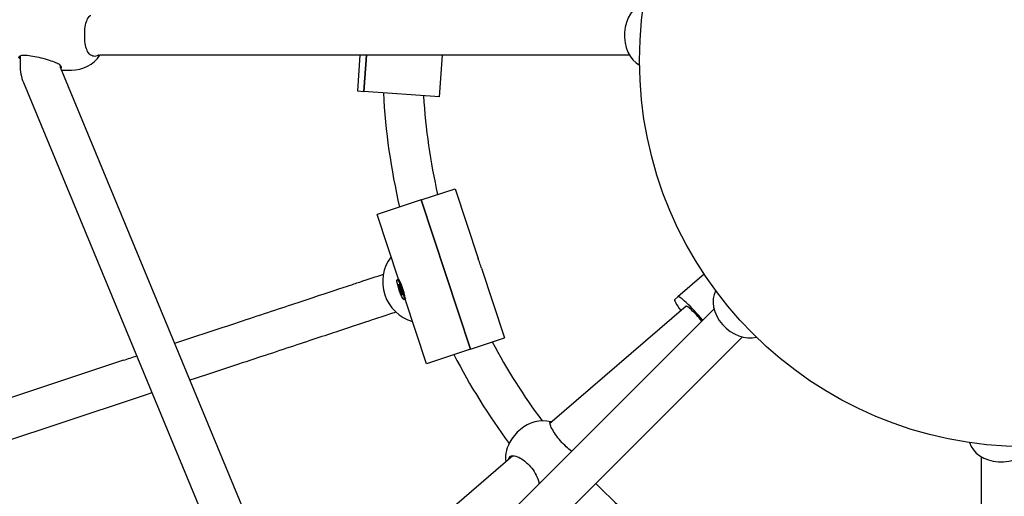
# Model space of a CAD drawing. Units: millimetres. Extents: x 486 to 5986, y -66 to 7412.
# Drawn here: x 2833 to 3227, y 3161 to 3352 of the extents above; entities that cross this region are included whole.
import ezdxf

# ---------------------------------------------------------------- set-up
doc = ezdxf.new("R2010")
doc.units = ezdxf.units.MM
for name, color, linetype in [('Dimensions', 7, 'Continuous'), ('Safetyarea', 131, 'Continuous'), ('Widoczne (ISO)', 7, 'Continuous')]:
    doc.layers.add(name, color=color, linetype=linetype)
doc.styles.get("Standard").update_dxf_attribs({"font": 'arial.ttf'})
doc.dimstyles.new('Leikkiset keinu', dxfattribs={"dimtxt": 150, "dimasz": 2.5, "dimexe": 0.06, "dimexo": 0.625, "dimtad": 0, "dimtih": 1, "dimtoh": 1, "dimdec": 0, "dimtxsty": 'Standard', "dimcen": 2.5, "dimadec": 0, "dimazin": 0, "dimtfac": 1, "dimtmove": 0, "dimatfit": 3, "dimfxl": 1, "dimarcsym": 0})

# ---------------------------------------------------------------- blocks, each defined once
blk = doc.blocks.new('*D6')
at = {"layer": 'Defpoints', "color": 0}
for p in [(486.26, 3335.49), (5986.26, 3335.49), (5986.26, 32.9)]:
    blk.add_point(p, dxfattribs=at)
at = {"layer": 'Dimensions', "color": 0, "lineweight": -2}
for p, q in [((486.26, 3334.87), (486.26, 32.84)), ((5986.26, 3334.87), (5986.26, 32.84)), ((488.76, 32.9), (3012.21, 32.9)), ((5983.76, 32.9), (3460.31, 32.9))]:
    blk.add_line(p, q, dxfattribs=at)
at = {"layer": 'Dimensions', "color": 0}
for points in [[(488.76, 33.31), (488.76, 32.48), (486.26, 32.9)], [(5983.76, 32.48), (5983.76, 33.31), (5986.26, 32.9)]]:
    blk.add_solid(points, dxfattribs=at)
at = {"layer": 'Dimensions', "color": 0, "insert": (3236.26, 32.9), "char_height": 150, "attachment_point": 5}
blk.add_mtext('5500', dxfattribs=at)
blk = doc.blocks.new('*D7')
at = {"layer": 'Defpoints', "color": 0}
for p in [(4274.02, 3353.74), (2198.59, 3319.53), (4274.02, 1892.23)]:
    blk.add_point(p, dxfattribs=at)
at = {"layer": 'Dimensions', "color": 0, "lineweight": -2}
for p, q in [((4274.02, 3353.12), (4274.02, 1892.17)), ((2198.59, 3318.9), (2198.59, 1892.17)), ((2201.09, 1892.23), (3010.15, 1892.23)), ((4271.52, 1892.23), (3462.45, 1892.23))]:
    blk.add_line(p, q, dxfattribs=at)
at = {"layer": 'Dimensions', "color": 0}
for points in [[(2201.09, 1892.64), (2201.09, 1891.81), (2198.59, 1892.23)], [(4271.52, 1891.81), (4271.52, 1892.64), (4274.02, 1892.23)]]:
    blk.add_solid(points, dxfattribs=at)
at = {"layer": 'Dimensions', "color": 0, "insert": (3236.3, 1892.23), "char_height": 150, "attachment_point": 5}
blk.add_mtext('2075', dxfattribs=at)

msp = doc.modelspace()

# ---------------------------------------------------------------- linework, layer by layer
at = {"layer": 'Safetyarea', "ltscale": 10}
msp.add_circle((3236.26, 3335.49), 2750, dxfattribs=at)
at = {"layer": 'Widoczne (ISO)'}
for p, q in [((2832.9, 3337.29), (2832.9, 3333.42)), ((3077.29, 3337.49), (2864.92, 3337.49)), ((2969.2, 3337.49), (2968.15, 3323.15)), ((2970.78, 3322.96), (2971.84, 3337.49)), ((2971.84, 3337.49), (2970.78, 3322.96)), ((3001.06, 3320.74), (3002.29, 3337.49)), ((2848.9, 3333.69), (2848.9, 3333.42)), ((2849.06, 3332.66), (2951.74, 3084.75)), ((2849.53, 3331.51), (2853.49, 3331.51)), ((2834.27, 3326.53), (2936.96, 3078.63)), ((2968.15, 3323.15), (2970.78, 3322.96)), ((3001.06, 3320.74), (2970.78, 3322.96)), ((2993.73, 3279.44), (3007.37, 3283.95)), ((3007.37, 3283.95), (3016.63, 3255.97)), ((2993.73, 3279.44), (2976.04, 3273.58)), ((2993.73, 3279.44), (3013.53, 3219.63)), ((3013.53, 3219.63), (2993.73, 3279.44)), ((2984.62, 3247.65), (2976.04, 3273.58)), ((3017.9, 3252.12), (3027.16, 3224.14)), ((3107.14, 3249.74), (3096.63, 3240.67)), ((2984.11, 3247.49), (2984.58, 3247.65)), ((2984.62, 3245.71), (2985.05, 3244.57)), ((2984.89, 3247.52), (2984.66, 3247.64)), ((2984.66, 3245.2), (2985.07, 3244.26)), ((2984.82, 3245.62), (2985.21, 3244.35)), ((2985.16, 3244.4), (2984.82, 3245.62)), ((2985.16, 3245.08), (2985.28, 3244.3)), ((2984.94, 3244.07), (2985.2, 3243.85)), ((2985.26, 3243.63), (2984.94, 3244.07)), ((2985.15, 3244.38), (2985.19, 3244.39)), ((2985.28, 3244.23), (2985.49, 3244.28)), ((2985.34, 3242.82), (2985.36, 3243.25)), ((2985.52, 3244.19), (2985.5, 3243.77)), ((2985.58, 3242.78), (2985.75, 3242.85)), ((2985.7, 3241.94), (2985.58, 3242.72)), ((2985.6, 3243.38), (2985.92, 3242.95)), ((2986.04, 3241.4), (2985.65, 3242.67)), ((2985.92, 3242.95), (2985.66, 3243.17)), ((2985.7, 3242.61), (2986.04, 3241.4)), ((2985.71, 3242.63), (2985.82, 3242.68)), ((2986.2, 3241.82), (2985.79, 3242.75)), ((2986.24, 3241.31), (2985.81, 3242.45)), ((3096.63, 3240.67), (3095.35, 3239.56)), ((2986.75, 3239.52), (2987.22, 3239.68)), ((2995.84, 3213.77), (2987.25, 3239.7)), ((2987.39, 3239.97), (2987.28, 3239.73)), ((3099.9, 3236.88), (3045.34, 3189.76)), ((3111.12, 3235.81), (2964.25, 3088.94)), ((3122.44, 3224.49), (2974.81, 3076.86)), ((3013.53, 3219.63), (3027.16, 3224.14)), ((3013.53, 3219.63), (2995.84, 3213.77)), ((2874.4, 3215.18), (2650.27, 3140.99)), ((2879.43, 3199.99), (2655.45, 3125.85)), ((3033.51, 3187.47), (3032.83, 3186.88)), ((3030.48, 3176.92), (2944.37, 3102.55)), ((3218.26, 3176.52), (3218.26, 2970.97))]:
    msp.add_line(p, q, dxfattribs=at)
msp.add_circle((3236.26, 3335.49), 155, dxfattribs=at)
for centre, radius, start, end in [((2853.49, 3345.51), 14, 270, 325.064), ((2850.9, 3333.42), 18, 180, 202.5), ((2850.9, 3333.42), 2, 180, 202.5), ((3236.26, 3335.49), 258, 182.9124, 193.2014), ((3236.26, 3335.49), 242, 183.3842, 192.8623), ((3236.26, 3335.49), 242, 207.83, 216.6991), ((3236.26, 3335.49), 258, 207.235, 216.5558), ((3042.67, 3176.88), 14, 77.2076, 130.816), ((3041.54, 3175.91), 14, 167.062, 185.9661), ((3236.26, 3335.49), 242, 224.5265, 234.6411)]:
    msp.add_arc(centre, radius, start, end, dxfattribs=at)
for centre, major_axis, ratio, start_param, end_param in [((3085.06, 3345.49), (0, 13), 0.759078, 0.217577, 2.747671), ((2994.66, 3246.56), (-5.19, 15.66), 0.99159, 0.596267, 2.545326), ((2985.9, 3243.66), (-1.32, 3.99), 0.12942, 3.141593, 6.283185), ((2985.05, 3244.67), (0.095, -0.288), 0.12942, 5.028245, 6.645004), ((2985.1, 3244.08), (-0.095, 0.288), 0.12942, 3.744356, 5.361116), ((2984.79, 3244.57), (0.524, 0.037), 0.479387, 5.440628, 5.516071), ((2984.84, 3243.95), (-0.535, 0.115), 0.061786, 2.314114, 2.984688), ((2985.18, 3244.52), (0.095, -0.288), 0.12942, 5.315153, 6.931912), ((2984.98, 3243.47), (0.384, 0.403), 0.19377, 5.309697, 5.980271), ((2985.26, 3243.52), (0.095, -0.288), 0.12942, 0.315856, 1.932615), ((2985.6, 3243.5), (-0.095, 0.288), 0.12942, 0.315856, 1.932615), ((2985.68, 3242.49), (-0.095, 0.288), 0.12942, 5.315153, 6.931912), ((2985.42, 3242.4), (-0.511, -0.088), 0.516659, 3.93389, 4.141364), ((2985.48, 3242.89), (-0.377, -0.411), 0.123504, 3.901461, 4.08164), ((2985.76, 3242.94), (0.095, -0.288), 0.12942, 3.744356, 5.361116), ((2985.81, 3242.34), (-0.095, 0.288), 0.12942, 5.028245, 6.645004), ((3105.13, 3230.83), (-8.5, 9.84), 0.106065, 4.66497, 6.283185), ((3122.28, 3235.65), (-9.19, 9.19), 0.759078, 0.217577, 2.747671), ((3103.85, 3229.72), (-8.5, 9.84), 0.106065, 0, 0.907923), ((3105.13, 3230.83), (-5.23, 6.05), 0.106065, 4.630408, 6.283185), ((3105.13, 3230.83), (-5.23, 6.05), 0.106065, 4.630408, 6.283185), ((3105.13, 3230.83), (-5.23, 6.05), 0.106065, 4.630408, 6.283185), ((3226.26, 3184.29), (-13, 0), 0.759078, 0.217577, 2.747671)]:
    msp.add_ellipse(centre, major_axis=major_axis, ratio=ratio, start_param=start_param, end_param=end_param, dxfattribs=at)
msp.add_ellipse((2985.43, 3243.51), major_axis=(1.32, -3.99), ratio=0.12942, dxfattribs=at)
for points, knots in [([(2861.23, 3337.56), (2861.18, 3337.6), (2861.12, 3337.63), (2860.5, 3338.11), (2860.07, 3338.76), (2859.45, 3340.24), (2859.21, 3341.17), (2858.9, 3343.26), (2858.83, 3344.41), (2858.83, 3346.61), (2858.9, 3347.76), (2859.21, 3349.85), (2859.45, 3350.79), (2860.07, 3352.26), (2860.5, 3352.91), (2861.12, 3353.39), (2861.18, 3353.43), (2861.23, 3353.46)], [2.945735, 2.945735, 2.945735, 2.945735, 2.976744, 2.976744, 3.308502, 3.308502, 3.63799, 3.63799, 3.967479, 3.967479, 4.296968, 4.296968, 4.626457, 4.626457, 4.958214, 4.958214, 4.989224, 4.989224, 4.989224, 4.989224]), ([(2832.9, 3335.98), (2832.61, 3336.23), (2832.44, 3336.46), (2832.37, 3336.91), (2832.53, 3337.13), (2833.29, 3337.45), (2833.89, 3337.53), (2835.33, 3337.53), (2836.25, 3337.45), (2838.27, 3337.13), (2839.38, 3336.91), (2841.5, 3336.4), (2842.67, 3336.09), (2844.83, 3335.44), (2845.82, 3335.1), (2847.34, 3334.53), (2848, 3334.24), (2848.47, 3333.99)], [1.714143, 1.714143, 1.714143, 1.714143, 1.973543, 1.973543, 2.293665, 2.293665, 2.613788, 2.613788, 2.933911, 2.933911, 3.254034, 3.254034, 3.589904, 3.589904, 3.925773, 3.925773, 4.230177, 4.230177, 4.230177, 4.230177]), ([(2864.65, 3337.64), (2864.1, 3337.22), (2863.49, 3337.01), (2862.37, 3337.01), (2861.79, 3337.19), (2861.23, 3337.56)], [3.5986633, 3.5986633, 3.5986633, 3.5986633, 3.9257729, 3.9257729, 4.2301772, 4.2301772, 4.2301772, 4.2301772]), ([(2848.47, 3333.99), (2848.52, 3333.96), (2848.57, 3333.94), (2849.09, 3333.61), (2849.34, 3333.22), (2849.43, 3332.64), (2849.38, 3332.42), (2849.24, 3332.21)], [2.9457347, 2.9457347, 2.9457347, 2.9457347, 2.9767439, 2.9767439, 3.3085017, 3.3085017, 3.5192446, 3.5192446, 3.5192446, 3.5192446]), ([(3017.9, 3252.12), (3017.82, 3252.37), (3017.72, 3252.66), (3017.49, 3253.32), (3017.36, 3253.69), (3017.25, 3254.04), (3017.13, 3254.39), (3017.01, 3254.77), (3016.8, 3255.43), (3016.71, 3255.73), (3016.63, 3255.97)], [1.568466, 1.568466, 1.568466, 1.568466, 1.6693456, 1.6693456, 1.7801388, 1.7801388, 1.7801388, 1.8909321, 1.8909321, 1.9918117, 1.9918117, 1.9918117, 1.9918117]), ([(2894.9, 3221.97), (2897.08, 3222.69), (2899.24, 3223.4), (2910.13, 3227.01), (2918.68, 3229.84), (2934.39, 3235.04), (2941.7, 3237.46), (2954.37, 3241.65), (2959.85, 3243.47), (2966, 3245.5), (2967.64, 3246.05), (2969.07, 3246.52)], [2.157763, 2.157763, 2.157763, 2.157763, 2.850166, 2.850166, 5.680404, 5.680404, 8.510922, 8.510922, 11.341436, 11.341436, 12.552447, 12.552447, 12.552447, 12.552447]), ([(2984.82, 3245.11), (2984.8, 3245.11), (2984.78, 3245.11), (2984.74, 3245.12), (2984.71, 3245.13), (2984.68, 3245.16), (2984.66, 3245.18), (2984.66, 3245.2)], [0.0702127, 0.0702127, 0.0702127, 0.0702127, 0.07645626, 0.07645626, 0.08407677, 0.08407677, 0.09170817, 0.09170817, 0.09170817, 0.09170817]), ([(2985.17, 3245.06), (2985.19, 3245.01), (2985.21, 3244.96), (2985.26, 3244.85), (2985.28, 3244.79), (2985.33, 3244.68), (2985.36, 3244.62), (2985.4, 3244.5), (2985.43, 3244.44), (2985.47, 3244.32), (2985.5, 3244.25), (2985.52, 3244.19)], [6.0597689, 6.0597689, 6.0597689, 6.0597689, 6.1491091, 6.1491091, 6.2384493, 6.2384493, 6.3277895, 6.3277895, 6.4171297, 6.4171297, 6.5046962, 6.5046962, 6.5046962, 6.5046962]), ([(2985.34, 3242.82), (2985.34, 3242.83), (2985.34, 3242.84), (2985.36, 3242.86), (2985.38, 3242.87), (2985.41, 3242.89), (2985.43, 3242.9), (2985.45, 3242.91)], [0.03063035, 0.03063035, 0.03063035, 0.03063035, 0.03826174, 0.03826174, 0.04588225, 0.04588225, 0.05212581, 0.05212581, 0.05212581, 0.05212581]), ([(2985.37, 3243.83), (2985.4, 3243.84), (2985.43, 3243.84), (2985.47, 3243.86), (2985.49, 3243.86), (2985.5, 3243.86)], [-4.80901198, -4.80901198, -4.80901198, -4.80901198, -4.80034715, -4.80034715, -4.79569692, -4.79569692, -4.79569692, -4.79569692]), ([(2986.2, 3241.83), (2986.2, 3241.79), (2986.21, 3241.75), (2986.22, 3241.68), (2986.22, 3241.64), (2986.23, 3241.57), (2986.23, 3241.54), (2986.24, 3241.49), (2986.24, 3241.46), (2986.24, 3241.42), (2986.23, 3241.41), (2986.23, 3241.4)], [1.3577428, 1.3577428, 1.3577428, 1.3577428, 1.4368079, 1.4368079, 1.5263352, 1.5263352, 1.6158626, 1.6158626, 1.7053899, 1.7053899, 1.7949172, 1.7949172, 1.7949172, 1.7949172]), ([(2986.24, 3241.31), (2986.24, 3241.33), (2986.23, 3241.36), (2986.23, 3241.39), (2986.23, 3241.39), (2986.23, 3241.4)], [0.030630348, 0.030630348, 0.030630348, 0.030630348, 0.038261743, 0.038261743, 0.039857733, 0.039857733, 0.039857733, 0.039857733]), ([(2983.59, 3234.47), (2981.74, 3233.86), (2979.7, 3233.19), (2976.4, 3232.09), (2975.27, 3231.72), (2974.09, 3231.33)], [9.907742, 9.907742, 9.907742, 9.907742, 11.943626, 11.943626, 12.943734, 12.943734, 12.943734, 12.943734]), ([(2974.09, 3231.33), (2970.75, 3230.22), (2966.15, 3228.7), (2955.04, 3225.02), (2948.43, 3222.83), (2933.85, 3218.01), (2925.74, 3215.32), (2912.03, 3210.78), (2906.57, 3208.98), (2901.04, 3207.15)], [0, 0, 0, 0, 2.850166, 2.850166, 5.680404, 5.680404, 8.510922, 8.510922, 10.271691, 10.271691, 10.271691, 10.271691]), ([(3054.02, 3178.7), (3053.99, 3178.72), (3053.97, 3178.74), (3053.33, 3179.21), (3052.6, 3179.81), (3051.08, 3181.24), (3050.29, 3182.06), (3048.9, 3183.67), (3048.2, 3184.57), (3047.01, 3186.28), (3046.52, 3187.09), (3045.79, 3188.47), (3045.51, 3189.11), (3045.25, 3190.06), (3045.27, 3190.36), (3045.53, 3190.59), (3045.76, 3190.57), (3046.09, 3190.41)], [1.96108, 1.96108, 1.96108, 1.96108, 1.973543, 1.973543, 2.293665, 2.293665, 2.613788, 2.613788, 2.933911, 2.933911, 3.254034, 3.254034, 3.589904, 3.589904, 3.925773, 3.925773, 4.216989, 4.216989, 4.216989, 4.216989]), ([(3032.83, 3186.88), (3032.01, 3186.17), (3031.21, 3185.3), (3029.9, 3183.5), (3029.38, 3182.57), (3028.61, 3180.98), (3028.3, 3180.2), (3028.06, 3179.56), (3028.04, 3179.51), (3028.03, 3179.46)], [3.967479, 3.967479, 3.967479, 3.967479, 4.296968, 4.296968, 4.626457, 4.626457, 4.958214, 4.958214, 4.989224, 4.989224, 4.989224, 4.989224]), ([(3028.8, 3175.48), (3028.84, 3175.96), (3029.02, 3176.32), (3029.6, 3176.83), (3030.09, 3176.96), (3031.33, 3176.86), (3032.08, 3176.63), (3033.57, 3175.91), (3034.41, 3175.39), (3036.06, 3174.08), (3036.88, 3173.29), (3038.28, 3171.68), (3038.94, 3170.75), (3039.99, 3168.92), (3040.38, 3168.02), (3040.8, 3166.68), (3040.91, 3166.13), (3040.95, 3165.64)], [1.010588, 1.010588, 1.010588, 1.010588, 1.301804, 1.301804, 1.637673, 1.637673, 1.973543, 1.973543, 2.293665, 2.293665, 2.613788, 2.613788, 2.933911, 2.933911, 3.254034, 3.254034, 3.489401, 3.489401, 3.489401, 3.489401])]:
    msp.add_open_spline(points, degree=3, knots=knots, dxfattribs=at)
for points in [[(2969.07, 3246.52), (2972.63, 3247.7), (2975.8, 3248.75), (2978.56, 3249.66)], [(2985.17, 3245.06), (2985.17, 3245.06), (2985.16, 3245.07), (2985.16, 3245.08)], [(2874.4, 3215.18), (2876.15, 3215.76), (2877.91, 3216.34), (2879.67, 3216.93)], [(2885.81, 3202.11), (2883.68, 3201.4), (2881.55, 3200.69), (2879.43, 3199.99)], [(3028.03, 3179.46), (3027.97, 3179.31), (3027.93, 3179.17), (3027.9, 3179.04)]]:
    msp.add_open_spline(points, degree=3, dxfattribs=at)
for points, weights in [([(2984.82, 3245.11), (2984.83, 3245.11), (2984.84, 3245.11)], [1.00271496963, 1.00295333159, 1.00318648038]), ([(2985.7, 3243.01), (2985.58, 3242.96), (2985.45, 3242.91)], [1.00780676779, 1.0056583184, 1.00271496963])]:
    msp.add_rational_spline(points, weights, degree=2, dxfattribs=at)

# ---------------------------------------------------------------- dimensions: what is measured, and where the dimension line sits
at = {"layer": 'Dimensions'}
for base, p1, p2, picture, middle in [((4274.02, 1892.23), (2198.59, 3319.53), (4274.02, 3353.74), '*D7', (3236.3, 1892.23)), ((5986.26, 32.9), (486.26, 3335.49), (5986.26, 3335.49), '*D6', (3236.26, 32.9))]:
    dim = msp.add_linear_dim(base=base, p1=p1, p2=p2, dimstyle='Leikkiset keinu', override={"dimlfac": 1}, dxfattribs=at)
    dim.commit()
    dim.dimension.update_dxf_attribs({"geometry": picture, "text_midpoint": middle})

doc.saveas('drawing.dxf')
